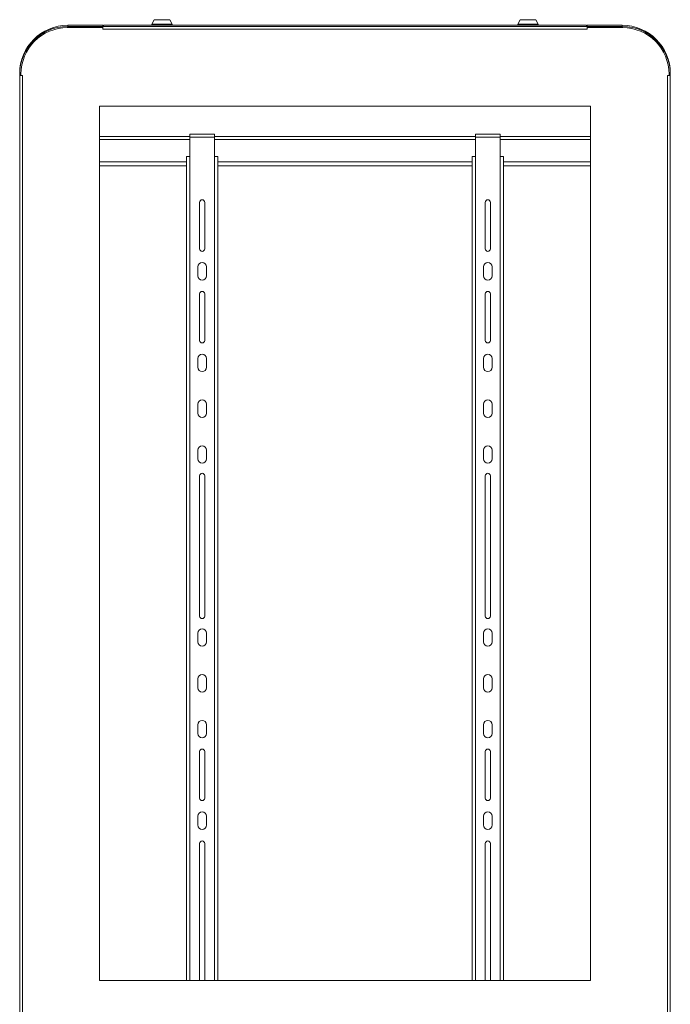
# Model space of a CAD drawing. Units: inches. Extents: x 1 to 246, y 1 to 154.
# Drawn here: x 65 to 93, y 76 to 118 of the extents above; entities that cross this region are included whole.
import ezdxf

# ---------------------------------------------------------------- set-up
doc = ezdxf.new("R2010")
doc.units = ezdxf.units.IN
doc.header["$MEASUREMENT"] = 0

msp = doc.modelspace()

# ---------------------------------------------------------------- linework, layer by layer
at = {"color": 7, "linetype": 'Continuous', "lineweight": 15}
for p, q in [((70.754, 118.155), (70.662, 117.966)), ((71.435, 118.155), (70.754, 118.155)), ((71.528, 117.966), (71.435, 118.155)), ((86.504, 118.155), (86.412, 117.966)), ((87.185, 118.155), (86.504, 118.155)), ((87.278, 117.966), (87.185, 118.155)), ((67.03, 117.866), (68.53, 117.866)), ((67.03, 117.814), (68.549, 117.814)), ((67.045, 117.918), (68.545, 117.918)), ((68.53, 117.866), (68.53, 117.814)), ((68.545, 117.843), (68.53, 117.843)), ((68.53, 117.833), (68.545, 117.833)), ((68.545, 117.918), (68.545, 117.843)), ((68.545, 117.833), (68.545, 117.814)), ((68.549, 117.814), (68.549, 117.751)), ((68.55, 117.751), (68.549, 117.751)), ((68.55, 117.866), (68.55, 117.751)), ((68.55, 117.866), (89.39, 117.866)), ((89.356, 117.918), (68.584, 117.918)), ((68.584, 117.866), (68.584, 117.918)), ((70.662, 117.966), (70.662, 117.918)), ((71.528, 117.966), (70.662, 117.966)), ((71.528, 117.918), (71.528, 117.966)), ((86.412, 117.966), (86.412, 117.918)), ((87.278, 117.966), (86.412, 117.966)), ((87.278, 117.918), (87.278, 117.966)), ((89.356, 117.866), (89.356, 117.918)), ((89.39, 117.866), (89.39, 117.751)), ((89.39, 117.751), (89.391, 117.751)), ((89.391, 117.814), (89.391, 117.751)), ((90.91, 117.814), (89.391, 117.814)), ((90.895, 117.918), (89.395, 117.918)), ((89.395, 117.918), (89.395, 117.843)), ((89.395, 117.843), (89.41, 117.843)), ((89.395, 117.833), (89.395, 117.814)), ((89.41, 117.833), (89.395, 117.833)), ((89.41, 117.866), (89.41, 117.814)), ((89.41, 117.866), (90.91, 117.866)), ((64.97, 115.845), (64.97, 115.845)), ((64.97, 115.845), (64.97, 115.843)), ((64.97, 115.843), (64.97, 115.806)), ((64.97, 115.843), (64.97, 115.843)), ((64.97, 115.806), (64.97, 115.751)), ((64.97, 115.751), (64.97, 72.478)), ((65.085, 115.751), (64.97, 115.751)), ((65.022, 115.752), (65.022, 115.806)), ((65.085, 115.752), (65.022, 115.752)), ((65.03, 115.752), (65.03, 115.751)), ((65.085, 115.752), (65.085, 115.751)), ((92.855, 115.752), (92.918, 115.752)), ((92.855, 115.752), (92.855, 115.751)), ((92.855, 115.751), (92.97, 115.751)), ((92.91, 115.752), (92.91, 115.751)), ((92.918, 115.752), (92.918, 115.806)), ((92.97, 115.845), (92.97, 115.845)), ((92.97, 115.843), (92.97, 115.845)), ((92.97, 115.843), (92.97, 115.806)), ((92.97, 115.843), (92.97, 115.843)), ((92.97, 115.806), (92.97, 115.751)), ((92.97, 115.751), (92.97, 72.478)), ((89.536, 114.432), (68.404, 114.432)), ((68.404, 114.432), (68.404, 76.839)), ((89.536, 76.839), (89.536, 114.432)), ((68.404, 113.132), (72.29, 113.132)), ((73.356, 113.237), (72.29, 113.237)), ((72.29, 113.237), (72.29, 113.102)), ((72.29, 113.102), (72.29, 112.267)), ((73.356, 113.237), (73.356, 113.102)), ((73.356, 113.132), (84.584, 113.132)), ((73.356, 113.102), (73.356, 112.267)), ((85.65, 113.237), (84.584, 113.237)), ((84.584, 113.237), (84.584, 113.102)), ((84.584, 113.102), (84.584, 112.267)), ((85.65, 113.237), (85.65, 113.102)), ((85.65, 113.132), (89.536, 113.132)), ((85.65, 113.102), (85.65, 112.267)), ((72.156, 112.267), (72.156, 76.839)), ((72.156, 112.267), (72.29, 112.267)), ((73.356, 112.267), (73.491, 112.267)), ((73.491, 76.839), (73.491, 112.267)), ((84.449, 112.267), (84.449, 76.839)), ((84.449, 112.267), (84.584, 112.267)), ((85.65, 112.267), (85.784, 112.267)), ((85.784, 76.839), (85.784, 112.267)), ((68.404, 112.047), (72.156, 112.047)), ((72.156, 111.877), (68.404, 111.877)), ((73.491, 112.047), (84.449, 112.047)), ((84.449, 111.877), (73.491, 111.877)), ((85.784, 112.047), (89.536, 112.047)), ((89.536, 111.877), (85.784, 111.877)), ((72.714, 108.302), (72.714, 110.301)), ((72.933, 108.302), (72.933, 110.301)), ((85.007, 108.302), (85.007, 110.301)), ((85.226, 108.302), (85.226, 110.301)), ((72.636, 107.145), (72.636, 107.52)), ((73.011, 107.145), (73.011, 107.52)), ((84.929, 107.145), (84.929, 107.52)), ((85.304, 107.145), (85.304, 107.52)), ((72.714, 104.365), (72.714, 106.364)), ((72.933, 104.365), (72.933, 106.364)), ((85.007, 104.365), (85.007, 106.364)), ((85.226, 104.365), (85.226, 106.364)), ((72.636, 103.208), (72.636, 103.583)), ((73.011, 103.208), (73.011, 103.583)), ((84.929, 103.208), (84.929, 103.583)), ((85.304, 103.208), (85.304, 103.583)), ((72.636, 101.24), (72.636, 101.615)), ((73.011, 101.24), (73.011, 101.615)), ((84.929, 101.24), (84.929, 101.615)), ((85.304, 101.24), (85.304, 101.615)), ((72.636, 99.271), (72.636, 99.646)), ((73.011, 99.271), (73.011, 99.646)), ((84.929, 99.271), (84.929, 99.646)), ((85.304, 99.271), (85.304, 99.646)), ((72.714, 92.506), (72.714, 98.538)), ((72.933, 92.506), (72.933, 98.538)), ((85.007, 92.506), (85.007, 98.538)), ((85.226, 92.506), (85.226, 98.538)), ((72.636, 91.397), (72.636, 91.772)), ((73.011, 91.397), (73.011, 91.772)), ((84.929, 91.397), (84.929, 91.772)), ((85.304, 91.397), (85.304, 91.772)), ((72.636, 89.429), (72.636, 89.804)), ((73.011, 89.429), (73.011, 89.804)), ((84.929, 89.429), (84.929, 89.804)), ((85.304, 89.429), (85.304, 89.804)), ((72.636, 87.46), (72.636, 87.835)), ((73.011, 87.46), (73.011, 87.835)), ((84.929, 87.46), (84.929, 87.835)), ((85.304, 87.46), (85.304, 87.835)), ((72.714, 84.68), (72.714, 86.679)), ((72.933, 84.68), (72.933, 86.679)), ((85.007, 84.68), (85.007, 86.679)), ((85.226, 84.68), (85.226, 86.679)), ((72.636, 83.523), (72.636, 83.898)), ((73.011, 83.523), (73.011, 83.898)), ((84.929, 83.523), (84.929, 83.898)), ((85.304, 83.523), (85.304, 83.898)), ((72.714, 76.839), (72.714, 82.727)), ((72.933, 76.839), (72.933, 82.727)), ((85.007, 76.839), (85.007, 82.727)), ((85.226, 76.839), (85.226, 82.727)), ((68.404, 76.839), (89.536, 76.839))]:
    msp.add_line(p, q, dxfattribs=at)
at = {"color": 8, "linetype": 'Continuous', "lineweight": 15}
for p, q in [((67.03, 117.814), (67.03, 117.866)), ((67.045, 117.866), (67.045, 117.918)), ((89.39, 117.751), (68.55, 117.751)), ((90.895, 117.918), (90.895, 117.866)), ((90.91, 117.814), (90.91, 117.866)), ((65.022, 115.806), (64.97, 115.806)), ((65.085, 115.752), (65.085, 115.751)), ((65.085, 115.751), (65.085, 72.478)), ((92.855, 115.752), (92.855, 115.751)), ((92.855, 115.751), (92.855, 72.478)), ((92.918, 115.806), (92.97, 115.806)), ((73.356, 113.102), (72.29, 113.102)), ((85.65, 113.102), (84.584, 113.102)), ((68.404, 112.998), (72.29, 112.998)), ((73.356, 112.998), (84.584, 112.998)), ((85.65, 112.998), (89.536, 112.998)), ((72.29, 112.267), (72.29, 76.839)), ((73.356, 76.839), (73.356, 112.267)), ((84.584, 112.267), (84.584, 76.839)), ((85.65, 76.839), (85.65, 112.267))]:
    msp.add_line(p, q, dxfattribs=at)
at = {"color": 7, "linetype": 'Continuous', "lineweight": 15}
for centre, radius, start, end in [((67.045, 115.843), 2.075, 90, 179.9714), ((67.03, 115.806), 2.06, 90, 180), ((67.03, 115.806), 2.007, 90, 180), ((90.895, 115.843), 2.075, 0.0286, 90), ((90.91, 115.806), 2.06, 0, 90), ((90.91, 115.806), 2.007, 360, 90), ((72.823, 110.301), 0.109, 0, 180), ((85.117, 110.301), 0.109, 0, 180), ((72.823, 108.302), 0.109, 180, 0), ((85.117, 108.302), 0.109, 180, 0), ((72.823, 107.52), 0.188, 0, 180), ((85.117, 107.52), 0.188, 0, 180), ((72.823, 107.145), 0.188, 180, 0), ((85.117, 107.145), 0.188, 180, 0), ((72.823, 106.364), 0.109, 0, 180), ((85.117, 106.364), 0.109, 0, 180), ((72.823, 104.365), 0.109, 180, 0), ((85.117, 104.365), 0.109, 180, 0), ((72.823, 103.583), 0.188, 0, 180), ((85.117, 103.583), 0.188, 0, 180), ((72.823, 103.208), 0.188, 180, 0), ((85.117, 103.208), 0.188, 180, 0), ((72.823, 101.615), 0.188, 0, 180), ((85.117, 101.615), 0.188, 0, 180), ((72.823, 101.24), 0.188, 180, 0), ((85.117, 101.24), 0.188, 180, 0), ((72.823, 99.646), 0.188, 0, 180), ((85.117, 99.646), 0.188, 0, 180), ((72.823, 99.271), 0.188, 180, 0), ((85.117, 99.271), 0.188, 180, 0), ((72.823, 98.538), 0.109, 0, 180), ((85.117, 98.538), 0.109, 0, 180), ((72.823, 92.506), 0.109, 180, 0), ((85.117, 92.506), 0.109, 180, 0), ((72.823, 91.772), 0.188, 0, 180), ((85.117, 91.772), 0.188, 0, 180), ((72.823, 91.397), 0.188, 180, 0), ((85.117, 91.397), 0.188, 180, 0), ((72.823, 89.804), 0.188, 0, 180), ((85.117, 89.804), 0.188, 0, 180), ((72.823, 89.429), 0.188, 180, 0), ((85.117, 89.429), 0.188, 180, 0), ((72.823, 87.835), 0.188, 0, 180), ((85.117, 87.835), 0.188, 0, 180), ((72.823, 87.46), 0.188, 180, 0), ((85.117, 87.46), 0.188, 180, 0), ((72.823, 86.679), 0.109, 0, 180), ((85.117, 86.679), 0.109, 0, 180), ((72.823, 84.68), 0.109, 180, 0), ((85.117, 84.68), 0.109, 180, 0), ((72.823, 83.898), 0.188, 0, 180), ((85.117, 83.898), 0.188, 0, 180), ((72.823, 83.523), 0.188, 180, 0), ((85.117, 83.523), 0.188, 180, 0), ((72.823, 82.727), 0.109, 0, 180), ((85.117, 82.727), 0.109, 0, 180)]:
    msp.add_arc(centre, radius, start, end, dxfattribs=at)

doc.saveas('drawing.dxf')
